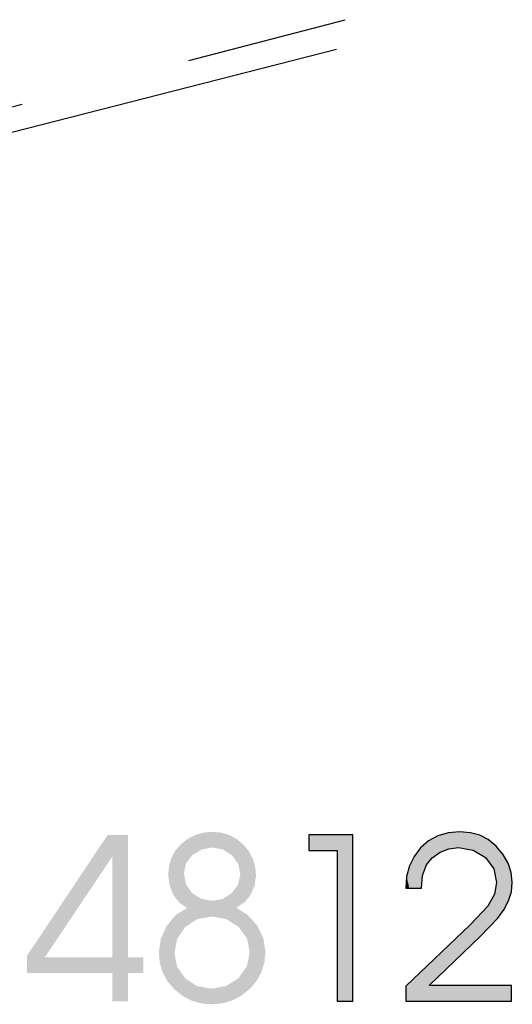
# Model space of a CAD drawing. Units: metres. Extents: x 549262 to 549670, y 333098 to 333402.
# Drawn here: x 549586 to 549589, y 333252 to 333258 of the extents above; entities that cross this region are included whole.
import ezdxf

# ---------------------------------------------------------------- set-up
doc = ezdxf.new("R2010")
doc.units = ezdxf.units.M
doc.linetypes.add('TEL_KAB', pattern=[5, -0.5, 2, 2, -0.5])
doc.layers.add('LEVEL_17', color=7, linetype='Continuous')
doc.layers.add('LEVEL_59', color=7, linetype='Continuous')

# ---------------------------------------------------------------- blocks, each defined once
blk = doc.blocks.new('*U507')
at = {"layer": 'LEVEL_59', "color": 4, "linetype": 'Continuous', "extrusion": (0, 0, -1)}
for points in [[(-549585.9652, 333252.7517), (-549586.3296, 333253.1311), (-549586.3296, 333253.2971)], [(-549586.3296, 333253.1311), (-549586.3296, 333253.2971), (-549586.356, 333253.1704)], [(-549586.3296, 333253.2971), (-549586.356, 333253.1704), (-549586.356, 333253.2971)], [(-549586.356, 333252.3333), (-549586.356, 333253.2971), (-549586.4469, 333252.3333)], [(-549586.356, 333253.2971), (-549586.4469, 333252.3333), (-549586.4469, 333253.2971)], [(-549586.3296, 333252.4968), (-549586.3296, 333252.5878), (-549586.356, 333252.4968)], [(-549586.3296, 333252.5878), (-549586.356, 333252.4968), (-549586.356, 333252.5878)], [(-549586.4469, 333252.4968), (-549586.4469, 333252.5878), (-549586.5367, 333252.4968)], [(-549586.4469, 333252.5878), (-549586.5367, 333252.4968), (-549586.5367, 333252.5878)]]:
    blk.add_solid(points, dxfattribs=at)
at = {"layer": 'LEVEL_59', "color": 4, "linetype": 'Continuous'}
for points in [[(549585.9652, 333252.5878), (549585.9652, 333252.7517), (549586.3296, 333253.1311)], [(549585.8624, 333252.5978), (549585.9652, 333252.4968), (549585.9652, 333252.7517)], [(549585.8624, 333252.4968), (549585.8624, 333252.5978), (549585.9652, 333252.4968)], [(549585.9652, 333252.4968), (549585.9652, 333252.5878), (549586.3296, 333252.4968)], [(549585.9652, 333252.5878), (549586.3296, 333252.4968), (549586.3296, 333252.5878)]]:
    blk.add_solid(points, dxfattribs=at)
blk = doc.blocks.new('*U508')
at = {"layer": 'LEVEL_59', "color": 4, "linetype": 'Continuous'}
for points in [[(549586.7847, 333253.2674), (549586.7903, 333253.1406), (549586.7903, 333253.2717)], [(549586.7903, 333253.2717), (549586.7952, 333253.1469), (549586.7952, 333253.2755)], [(549586.7952, 333253.2755), (549586.8148, 333253.1721), (549586.8148, 333253.2854)], [(549586.8148, 333253.2854), (549586.8196, 333253.1782), (549586.8196, 333253.2878)], [(549586.8196, 333253.2878), (549586.8224, 333253.1818), (549586.8224, 333253.2892)], [(549586.8224, 333253.2892), (549586.8392, 333253.1916), (549586.8392, 333253.2977)], [(549586.8392, 333253.2977), (549586.8489, 333253.1972), (549586.8489, 333253.3004)], [(549586.8489, 333253.3004), (549586.8491, 333253.1974), (549586.8491, 333253.3004)], [(549586.8491, 333253.3004), (549586.871, 333253.2102), (549586.871, 333253.3064)], [(549586.871, 333253.3064), (549586.873, 333253.2114), (549586.873, 333253.3069)], [(549586.873, 333253.3069), (549586.8767, 333253.2135), (549586.8767, 333253.3079)], [(549586.8767, 333253.3079), (549586.8872, 333253.2153), (549586.8872, 333253.3108)], [(549586.8872, 333253.3108), (549586.9319, 333253.223), (549586.9319, 333253.3146)], [(549586.9319, 333253.3146), (549586.933, 333253.2232), (549586.933, 333253.3147)], [(549586.933, 333253.3147), (549586.9384, 333253.2241), (549586.9384, 333253.3152)], [(549586.9384, 333253.3152), (549586.9398, 333253.2244), (549586.9398, 333253.3153)], [(549586.9398, 333253.2244), (549586.9398, 333253.3153), (549586.9901, 333253.2147)], [(549586.9901, 333253.2147), (549586.9901, 333253.3104), (549586.9938, 333253.214)], [(549586.9938, 333253.214), (549586.9938, 333253.3093), (549586.9987, 333253.2131)], [(549586.9987, 333253.2131), (549586.9987, 333253.3079), (549587.0009, 333253.2127)], [(549587.0009, 333253.2127), (549587.0009, 333253.3072), (549587.0162, 333253.2025)], [(549587.0162, 333253.2025), (549587.0162, 333253.3026), (549587.0171, 333253.2019)], [(549587.0171, 333253.2019), (549587.0171, 333253.3024), (549587.0367, 333253.1889)], [(549587.0367, 333253.1889), (549587.0367, 333253.2965), (549587.0511, 333253.1793)], [(549587.0511, 333253.1793), (549587.0511, 333253.2886), (549587.0515, 333253.1791)], [(549587.0515, 333253.1791), (549587.0515, 333253.2884), (549587.0526, 333253.1784)], [(549587.0526, 333253.1784), (549587.0526, 333253.2878), (549587.0751, 333253.146)], [(549587.0751, 333253.146), (549587.0751, 333253.2754), (549587.0791, 333253.1402)], [(549587.0791, 333253.1402), (549587.0791, 333253.2732), (549587.0873, 333253.1284)], [(549586.7247, 333253.2096), (549586.7329, 333252.9203), (549586.7329, 333253.2189)], [(549586.7329, 333253.2189), (549586.744, 333252.9055), (549586.744, 333253.2315)], [(549586.7329, 333252.9203), (549586.7329, 333253.2189), (549586.744, 333252.9055)], [(549586.744, 333253.2315), (549586.756, 333252.8971), (549586.756, 333253.2451)], [(549586.744, 333252.9055), (549586.744, 333253.2315), (549586.756, 333252.8971)], [(549586.756, 333253.2451), (549586.7631, 333252.8921), (549586.7631, 333253.2506)], [(549586.756, 333252.8971), (549586.756, 333253.2451), (549586.7631, 333252.8921)], [(549586.7631, 333253.2506), (549586.7721, 333252.8857), (549586.7721, 333253.2576)], [(549586.7631, 333252.8921), (549586.7631, 333253.2506), (549586.7721, 333252.8857)], [(549586.7721, 333253.2576), (549586.7798, 333253.1103), (549586.7798, 333253.2636)], [(549586.7798, 333253.2636), (549586.7838, 333253.1294), (549586.7838, 333253.2667)], [(549586.7838, 333253.2667), (549586.7847, 333253.1334), (549586.7847, 333253.2674)], [(549587.0873, 333253.1284), (549587.0873, 333253.2664), (549587.0875, 333253.1281)], [(549587.0875, 333253.1281), (549587.0875, 333253.2662), (549587.0881, 333253.1251)], [(549587.0881, 333253.1251), (549587.0881, 333253.2657), (549587.089, 333253.1209)], [(549587.089, 333253.1209), (549587.089, 333253.265), (549587.0995, 333253.0698)], [(549586.6884, 333253.1271), (549586.6997, 333252.9768), (549586.6997, 333253.1655)], [(549586.6997, 333253.1655), (549586.7096, 333252.9513), (549586.7096, 333253.1834)], [(549586.6997, 333252.9768), (549586.6997, 333253.1655), (549586.7096, 333252.9513)], [(549586.7096, 333253.1834), (549586.7162, 333252.9425), (549586.7162, 333253.1953)], [(549586.7096, 333252.9513), (549586.7096, 333253.1834), (549586.7162, 333252.9425)], [(549586.7162, 333253.1953), (549586.7175, 333252.9408), (549586.7175, 333253.1977)], [(549586.7162, 333252.9425), (549586.7162, 333253.1953), (549586.7175, 333252.9408)], [(549586.7175, 333253.1977), (549586.723, 333252.9334), (549586.723, 333253.2077)], [(549586.7175, 333252.9408), (549586.7175, 333253.1977), (549586.723, 333252.9334)], [(549586.723, 333253.2077), (549586.7247, 333252.9312), (549586.7247, 333253.2096)], [(549586.723, 333252.9334), (549586.723, 333253.2077), (549586.7247, 333252.9312)], [(549586.7247, 333252.9312), (549586.7247, 333253.2096), (549586.7329, 333252.9203)], [(549586.6812, 333253.0667), (549586.6858, 333253.0277), (549586.6858, 333253.1184)], [(549586.6858, 333253.1184), (549586.6884, 333253.0061), (549586.6884, 333253.1271)], [(549586.6858, 333253.0277), (549586.6858, 333253.1184), (549586.6884, 333253.0061)], [(549586.6884, 333253.0061), (549586.6884, 333253.1271), (549586.6997, 333252.9768)], [(549586.7721, 333252.8857), (549586.7721, 333253.0737), (549586.7798, 333252.8802)], [(549587.089, 333253.0192), (549587.0995, 333252.8908), (549587.0995, 333253.0698)], [(549586.7798, 333252.8802), (549586.7798, 333253.0327), (549586.7838, 333252.8774)], [(549586.7838, 333252.8774), (549586.7838, 333253.0112), (549586.7847, 333252.8768)], [(549586.7847, 333252.8768), (549586.7847, 333253.01), (549586.7903, 333252.8728)], [(549587.0526, 333252.963), (549587.0751, 333252.7732), (549587.0751, 333252.9941)], [(549587.0751, 333252.9941), (549587.0791, 333252.8779), (549587.0791, 333252.9997)], [(549587.0791, 333252.9997), (549587.0873, 333252.8831), (549587.0873, 333253.011)], [(549587.0873, 333253.011), (549587.0875, 333252.8832), (549587.0875, 333253.0122)], [(549587.0875, 333253.0122), (549587.0881, 333252.8836), (549587.0881, 333253.0151)], [(549587.0881, 333253.0151), (549587.089, 333252.8842), (549587.089, 333253.0192)], [(549586.9987, 333252.9265), (549587.0009, 333252.8122), (549587.0009, 333252.928)], [(549587.0009, 333252.928), (549587.0162, 333252.8095), (549587.0162, 333252.9381)], [(549587.0009, 333252.8122), (549587.0009, 333252.928), (549587.0162, 333252.8095)], [(549587.0162, 333252.9381), (549587.0171, 333252.8089), (549587.0171, 333252.9386)], [(549587.0162, 333252.8095), (549587.0162, 333252.9381), (549587.0171, 333252.8089)], [(549587.0171, 333252.9386), (549587.0367, 333252.7968), (549587.0367, 333252.9515)], [(549587.0171, 333252.8089), (549587.0171, 333252.9386), (549587.0367, 333252.7968)], [(549587.0367, 333252.9515), (549587.0511, 333252.7879), (549587.0511, 333252.9609)], [(549587.0367, 333252.7968), (549587.0367, 333252.9515), (549587.0511, 333252.7879)], [(549587.0511, 333252.9609), (549587.0515, 333252.7877), (549587.0515, 333252.9615)], [(549587.0511, 333252.7879), (549587.0511, 333252.9609), (549587.0515, 333252.7877)], [(549587.0515, 333252.9615), (549587.0526, 333252.787), (549587.0526, 333252.963)], [(549587.0515, 333252.7877), (549587.0515, 333252.9615), (549587.0526, 333252.787)], [(549587.0526, 333252.787), (549587.0526, 333252.963), (549587.0751, 333252.7732)], [(549586.7847, 333252.8694), (549586.7903, 333252.7701), (549586.7903, 333252.8728)], [(549586.933, 333252.8242), (549586.933, 333252.9161), (549586.9384, 333252.8233)], [(549586.9384, 333252.9152), (549586.9398, 333252.823), (549586.9398, 333252.9154)], [(549586.9384, 333252.8233), (549586.9384, 333252.9152), (549586.9398, 333252.823)], [(549586.9398, 333252.9154), (549586.9901, 333252.8141), (549586.9901, 333252.9249)], [(549586.9398, 333252.823), (549586.9398, 333252.9154), (549586.9901, 333252.8141)], [(549586.9901, 333252.9249), (549586.9938, 333252.8134), (549586.9938, 333252.9256)], [(549586.9901, 333252.8141), (549586.9901, 333252.9249), (549586.9938, 333252.8134)], [(549586.9938, 333252.9256), (549586.9987, 333252.8126), (549586.9987, 333252.9265)], [(549586.9938, 333252.8134), (549586.9938, 333252.9256), (549586.9987, 333252.8126)], [(549586.9987, 333252.8126), (549586.9987, 333252.9265), (549587.0009, 333252.8122)], [(549587.0751, 333252.7732), (549587.0751, 333252.8754), (549587.0791, 333252.7707)], [(549587.0791, 333252.7707), (549587.0791, 333252.8729), (549587.0873, 333252.7657)], [(549586.6997, 333252.8033), (549586.7096, 333252.4103), (549586.7096, 333252.8152)], [(549586.7096, 333252.8152), (549586.7162, 333252.4026), (549586.7162, 333252.8231)], [(549586.7096, 333252.4103), (549586.7096, 333252.8152), (549586.7162, 333252.4026)], [(549586.7162, 333252.8231), (549586.7175, 333252.4015), (549586.7175, 333252.8247)], [(549586.7162, 333252.4026), (549586.7162, 333252.8231), (549586.7175, 333252.4015)], [(549586.7175, 333252.8247), (549586.723, 333252.6413), (549586.723, 333252.8313)], [(549586.723, 333252.8313), (549586.7247, 333252.6506), (549586.7247, 333252.8334)], [(549586.7247, 333252.8334), (549586.7329, 333252.6947), (549586.7329, 333252.8383)], [(549586.7329, 333252.8383), (549586.744, 333252.7109), (549586.744, 333252.845)], [(549586.744, 333252.845), (549586.756, 333252.7284), (549586.756, 333252.8522)], [(549586.756, 333252.8522), (549586.7631, 333252.7388), (549586.7631, 333252.8564)], [(549586.7631, 333252.8564), (549586.7721, 333252.752), (549586.7721, 333252.8619)], [(549586.7721, 333252.8619), (549586.7798, 333252.7632), (549586.7798, 333252.8665)], [(549586.7798, 333252.8665), (549586.7838, 333252.7658), (549586.7838, 333252.8689)], [(549586.7838, 333252.8689), (549586.7847, 333252.7664), (549586.7847, 333252.8694)], [(549587.0873, 333252.7657), (549587.0873, 333252.8677), (549587.0875, 333252.7655)], [(549587.0875, 333252.7655), (549587.0875, 333252.8676), (549587.0881, 333252.7651)], [(549587.0881, 333252.7651), (549587.0881, 333252.8672), (549587.089, 333252.764)], [(549587.089, 333252.764), (549587.089, 333252.8667), (549587.0995, 333252.75)], [(549587.0995, 333252.75), (549587.0995, 333252.8601), (549587.1044, 333252.7434)], [(549587.1044, 333252.7434), (549587.1044, 333252.857), (549587.1177, 333252.7256)], [(549587.1177, 333252.7256), (549587.1177, 333252.8487), (549587.1228, 333252.7188)], [(549587.1228, 333252.7188), (549587.1228, 333252.8455), (549587.1376, 333252.699)], [(549587.1376, 333252.699), (549587.1376, 333252.8362), (549587.1427, 333252.674)], [(549587.1427, 333252.674), (549587.1427, 333252.833), (549587.1495, 333252.6406)], [(549587.1495, 333252.6406), (549587.1495, 333252.8254), (549587.153, 333252.6239)], [(549587.153, 333252.6239), (549587.153, 333252.8215), (549587.1541, 333252.6185)], [(549586.6488, 333252.7185), (549586.6724, 333252.4565), (549586.6724, 333252.7705)], [(549586.6724, 333252.7705), (549586.6766, 333252.4486), (549586.6766, 333252.7756)], [(549586.6724, 333252.4565), (549586.6724, 333252.7705), (549586.6766, 333252.4486)], [(549586.6766, 333252.7756), (549586.6812, 333252.4434), (549586.6812, 333252.7811)], [(549586.6766, 333252.4486), (549586.6766, 333252.7756), (549586.6812, 333252.4434)], [(549586.6812, 333252.7811), (549586.6858, 333252.438), (549586.6858, 333252.7866)], [(549586.6812, 333252.4434), (549586.6812, 333252.7811), (549586.6858, 333252.438)], [(549586.6858, 333252.7866), (549586.6884, 333252.435), (549586.6884, 333252.7897)], [(549586.6858, 333252.438), (549586.6858, 333252.7866), (549586.6884, 333252.435)], [(549586.6884, 333252.7897), (549586.6997, 333252.4218), (549586.6997, 333252.8033)], [(549586.6884, 333252.435), (549586.6884, 333252.7897), (549586.6997, 333252.4218)], [(549586.6997, 333252.4218), (549586.6997, 333252.8033), (549586.7096, 333252.4103)], [(549586.6381, 333252.6947), (549586.6488, 333252.4998), (549586.6488, 333252.7185)], [(549586.6488, 333252.4998), (549586.6488, 333252.7185), (549586.6724, 333252.4565)], [(549586.6266, 333252.6162), (549586.6321, 333252.5554), (549586.6321, 333252.6538)], [(549586.6321, 333252.6538), (549586.6381, 333252.5355), (549586.6381, 333252.6947)], [(549586.6321, 333252.5554), (549586.6321, 333252.6538), (549586.6381, 333252.5355)], [(549586.6381, 333252.5355), (549586.6381, 333252.6947), (549586.6488, 333252.4998)], [(549586.7175, 333252.4015), (549586.7175, 333252.6117), (549586.723, 333252.397)], [(549587.1427, 333252.5612), (549587.1495, 333252.4004), (549587.1495, 333252.5957)], [(549587.1495, 333252.5957), (549587.153, 333252.4031), (549587.153, 333252.613)], [(549587.153, 333252.613), (549587.1541, 333252.4044), (549587.1541, 333252.6185)], [(549586.723, 333252.397), (549586.723, 333252.5832), (549586.7247, 333252.3956)], [(549586.7247, 333252.3956), (549586.7247, 333252.5743), (549586.7329, 333252.3889)], [(549586.7329, 333252.3889), (549586.7329, 333252.5319), (549586.744, 333252.3798)], [(549587.1228, 333252.5145), (549587.1376, 333252.3909), (549587.1376, 333252.5353)], [(549587.1376, 333252.5353), (549587.1427, 333252.3949), (549587.1427, 333252.5612)], [(549586.744, 333252.3798), (549586.744, 333252.5162), (549586.756, 333252.37)], [(549586.756, 333252.37), (549586.756, 333252.4992), (549586.7631, 333252.3641)], [(549586.7631, 333252.3641), (549586.7631, 333252.4892), (549586.7721, 333252.3594)], [(549586.7721, 333252.3594), (549586.7721, 333252.4765), (549586.7798, 333252.3553)], [(549587.089, 333252.4671), (549587.0995, 333252.362), (549587.0995, 333252.4818)], [(549587.0995, 333252.4818), (549587.1044, 333252.3645), (549587.1044, 333252.4887)], [(549587.1044, 333252.4887), (549587.1177, 333252.3751), (549587.1177, 333252.5073)], [(549587.1177, 333252.5073), (549587.1228, 333252.3791), (549587.1228, 333252.5145)], [(549586.7798, 333252.3553), (549586.7798, 333252.4656), (549586.7838, 333252.3532)], [(549586.7838, 333252.3532), (549586.7838, 333252.463), (549586.7847, 333252.3528)], [(549586.7847, 333252.3528), (549586.7847, 333252.4624), (549586.7903, 333252.3498)], [(549586.7903, 333252.3498), (549586.7903, 333252.4588), (549586.7952, 333252.3473)], [(549586.7952, 333252.3473), (549586.7952, 333252.4556), (549586.8148, 333252.3369)], [(549586.8148, 333252.3369), (549586.8148, 333252.4429), (549586.8196, 333252.3355)], [(549586.8196, 333252.3355), (549586.8196, 333252.4398), (549586.8224, 333252.3347)], [(549586.8224, 333252.3347), (549586.8224, 333252.438), (549586.8392, 333252.3298)], [(549586.8392, 333252.3298), (549586.8392, 333252.427), (549586.8489, 333252.327)], [(549586.8489, 333252.327), (549586.8489, 333252.4208), (549586.8491, 333252.3269)], [(549586.8491, 333252.3269), (549586.8491, 333252.4207), (549586.871, 333252.3206)], [(549586.871, 333252.3206), (549586.871, 333252.4168), (549586.873, 333252.3204)], [(549586.873, 333252.3204), (549586.873, 333252.4164), (549586.8767, 333252.3201)], [(549586.8767, 333252.3201), (549586.8767, 333252.4158), (549586.8872, 333252.3191)], [(549586.9398, 333252.4073), (549586.9901, 333252.3202), (549586.9901, 333252.4162)], [(549586.9901, 333252.4162), (549586.9938, 333252.3206), (549586.9938, 333252.4169)], [(549586.9938, 333252.4169), (549586.9987, 333252.3219), (549586.9987, 333252.4178)], [(549586.9987, 333252.4178), (549587.0009, 333252.3226), (549587.0009, 333252.4181)], [(549587.0009, 333252.4181), (549587.0162, 333252.3269), (549587.0162, 333252.4209)], [(549587.0162, 333252.4209), (549587.0171, 333252.3272), (549587.0171, 333252.421)], [(549587.0171, 333252.421), (549587.0367, 333252.3327), (549587.0367, 333252.4336)], [(549587.0367, 333252.4336), (549587.0511, 333252.3368), (549587.0511, 333252.4428)], [(549587.0511, 333252.4428), (549587.0515, 333252.3369), (549587.0515, 333252.4431)], [(549587.0515, 333252.4431), (549587.0526, 333252.3375), (549587.0526, 333252.4438)], [(549587.0526, 333252.4438), (549587.0751, 333252.3492), (549587.0751, 333252.4581)], [(549587.0751, 333252.4581), (549587.0791, 333252.3513), (549587.0791, 333252.4607)], [(549587.0791, 333252.4607), (549587.0873, 333252.3556), (549587.0873, 333252.466)], [(549587.0873, 333252.466), (549587.0875, 333252.3557), (549587.0875, 333252.4661)], [(549587.0875, 333252.4661), (549587.0881, 333252.356), (549587.0881, 333252.4665)], [(549587.0881, 333252.4665), (549587.089, 333252.3565), (549587.089, 333252.4671)], [(549586.8872, 333252.3191), (549586.8872, 333252.4139), (549586.9319, 333252.3152)], [(549586.9319, 333252.4059), (549586.933, 333252.3153), (549586.933, 333252.4061)], [(549586.933, 333252.4061), (549586.9384, 333252.3158), (549586.9384, 333252.407)], [(549586.9384, 333252.407), (549586.9398, 333252.3159), (549586.9398, 333252.4073)]]:
    blk.add_solid(points, dxfattribs=at)
at = {"layer": 'LEVEL_59', "color": 4, "linetype": 'Continuous', "extrusion": (0, 0, -1)}
for points in [[(-549586.7903, 333253.1406), (-549586.7903, 333253.2717), (-549586.7952, 333253.1469)], [(-549586.7952, 333253.1469), (-549586.7952, 333253.2755), (-549586.8148, 333253.1721)], [(-549586.8148, 333253.1721), (-549586.8148, 333253.2854), (-549586.8196, 333253.1782)], [(-549586.8196, 333253.1782), (-549586.8196, 333253.2878), (-549586.8224, 333253.1818)], [(-549586.8224, 333253.1818), (-549586.8224, 333253.2892), (-549586.8392, 333253.1916)], [(-549586.8392, 333253.1916), (-549586.8392, 333253.2977), (-549586.8489, 333253.1972)], [(-549586.8489, 333253.1972), (-549586.8489, 333253.3004), (-549586.8491, 333253.1974)], [(-549586.8491, 333253.1974), (-549586.8491, 333253.3004), (-549586.871, 333253.2102)], [(-549586.871, 333253.2102), (-549586.871, 333253.3064), (-549586.873, 333253.2114)], [(-549586.873, 333253.2114), (-549586.873, 333253.3069), (-549586.8767, 333253.2135)], [(-549586.8767, 333253.2135), (-549586.8767, 333253.3079), (-549586.8872, 333253.2153)], [(-549586.8872, 333253.2153), (-549586.8872, 333253.3108), (-549586.9319, 333253.223)], [(-549586.9319, 333253.223), (-549586.9319, 333253.3146), (-549586.933, 333253.2232)], [(-549586.933, 333253.2232), (-549586.933, 333253.3147), (-549586.9384, 333253.2241)], [(-549586.9384, 333253.2241), (-549586.9384, 333253.3152), (-549586.9398, 333253.2244)], [(-549586.9398, 333253.3153), (-549586.9901, 333253.2147), (-549586.9901, 333253.3104)], [(-549586.9901, 333253.3104), (-549586.9938, 333253.214), (-549586.9938, 333253.3093)], [(-549586.9938, 333253.3093), (-549586.9987, 333253.2131), (-549586.9987, 333253.3079)], [(-549586.9987, 333253.3079), (-549587.0009, 333253.2127), (-549587.0009, 333253.3072)], [(-549587.0009, 333253.3072), (-549587.0162, 333253.2025), (-549587.0162, 333253.3026)], [(-549587.0162, 333253.3026), (-549587.0171, 333253.2019), (-549587.0171, 333253.3024)], [(-549587.0171, 333253.3024), (-549587.0367, 333253.1889), (-549587.0367, 333253.2965)], [(-549587.0367, 333253.2965), (-549587.0511, 333253.1793), (-549587.0511, 333253.2886)], [(-549587.0511, 333253.2886), (-549587.0515, 333253.1791), (-549587.0515, 333253.2884)], [(-549587.0515, 333253.2884), (-549587.0526, 333253.1784), (-549587.0526, 333253.2878)], [(-549587.0526, 333253.2878), (-549587.0751, 333253.146), (-549587.0751, 333253.2754)], [(-549587.0751, 333253.2754), (-549587.0791, 333253.1402), (-549587.0791, 333253.2732)], [(-549587.0791, 333253.2732), (-549587.0873, 333253.1284), (-549587.0873, 333253.2664)], [(-549586.7721, 333253.0737), (-549586.7721, 333253.2576), (-549586.7798, 333253.1103)], [(-549586.7798, 333253.1103), (-549586.7798, 333253.2636), (-549586.7838, 333253.1294)], [(-549586.7838, 333253.1294), (-549586.7838, 333253.2667), (-549586.7847, 333253.1334)], [(-549586.7847, 333253.1334), (-549586.7847, 333253.2674), (-549586.7903, 333253.1406)], [(-549587.0873, 333253.2664), (-549587.0875, 333253.1281), (-549587.0875, 333253.2662)], [(-549587.0875, 333253.2662), (-549587.0881, 333253.1251), (-549587.0881, 333253.2657)], [(-549587.0881, 333253.2657), (-549587.089, 333253.1209), (-549587.089, 333253.265)], [(-549587.089, 333253.265), (-549587.0995, 333253.0698), (-549587.0995, 333253.2562)], [(-549587.0995, 333252.8908), (-549587.0995, 333253.2562), (-549587.1044, 333252.8939)], [(-549587.0995, 333253.2562), (-549587.1044, 333252.8939), (-549587.1044, 333253.2522)], [(-549587.1044, 333252.8939), (-549587.1044, 333253.2522), (-549587.1177, 333252.9023)], [(-549587.1044, 333253.2522), (-549587.1177, 333252.9023), (-549587.1177, 333253.2411)], [(-549587.1177, 333252.9023), (-549587.1177, 333253.2411), (-549587.1228, 333252.9055)], [(-549587.1177, 333253.2411), (-549587.1228, 333252.9055), (-549587.1228, 333253.2348)], [(-549587.1228, 333252.9055), (-549587.1228, 333253.2348), (-549587.1376, 333252.9235)], [(-549587.1228, 333253.2348), (-549587.1376, 333252.9235), (-549587.1376, 333253.2166)], [(-549587.1376, 333252.9235), (-549587.1376, 333253.2166), (-549587.1427, 333252.9297)], [(-549587.1376, 333253.2166), (-549587.1427, 333252.9297), (-549587.1427, 333253.2103)], [(-549587.1427, 333252.9297), (-549587.1427, 333253.2103), (-549587.1495, 333252.9381)], [(-549587.1427, 333253.2103), (-549587.1495, 333252.9381), (-549587.1495, 333253.2019)], [(-549587.1495, 333252.9381), (-549587.1495, 333253.2019), (-549587.153, 333252.9422)], [(-549587.1495, 333253.2019), (-549587.153, 333252.9422), (-549587.153, 333253.1954)], [(-549587.153, 333252.9422), (-549587.153, 333253.1954), (-549587.1541, 333252.9435)], [(-549587.153, 333253.1954), (-549587.1541, 333252.9435), (-549587.1541, 333253.1934)], [(-549587.1541, 333252.9435), (-549587.1541, 333253.1934), (-549587.1594, 333252.9501)], [(-549587.1541, 333253.1934), (-549587.1594, 333252.9501), (-549587.1594, 333253.1832)], [(-549587.1594, 333252.9501), (-549587.1594, 333253.1832), (-549587.1722, 333252.9798)], [(-549587.1594, 333253.1832), (-549587.1722, 333252.9798), (-549587.1722, 333253.1589)], [(-549587.1722, 333252.9798), (-549587.1722, 333253.1589), (-549587.1825, 333253.0035)], [(-549587.1722, 333253.1589), (-549587.1825, 333253.0035), (-549587.1825, 333253.1238)], [(-549587.1825, 333253.0035), (-549587.1825, 333253.1238), (-549587.1859, 333253.0285)], [(-549587.1825, 333253.1238), (-549587.1859, 333253.0285), (-549587.1859, 333253.1121)], [(-549587.1859, 333253.0285), (-549587.1859, 333253.1121), (-549587.1904, 333253.0615)], [(-549586.7721, 333253.0737), (-549586.7798, 333252.8802), (-549586.7798, 333253.0327)], [(-549586.7798, 333253.0327), (-549586.7838, 333252.8774), (-549586.7838, 333253.0112)], [(-549586.7838, 333253.0112), (-549586.7847, 333252.8768), (-549586.7847, 333253.01)], [(-549586.7847, 333253.01), (-549586.7903, 333252.8728), (-549586.7903, 333253.002)], [(-549586.7903, 333252.7701), (-549586.7903, 333253.002), (-549586.7952, 333252.7733)], [(-549586.7903, 333253.002), (-549586.7952, 333252.7733), (-549586.7952, 333252.9951)], [(-549586.7952, 333252.7733), (-549586.7952, 333252.9951), (-549586.8148, 333252.7863)], [(-549586.7952, 333252.9951), (-549586.8148, 333252.7863), (-549586.8148, 333252.9671)], [(-549587.0751, 333252.8754), (-549587.0751, 333252.9941), (-549587.0791, 333252.8779)], [(-549587.0791, 333252.8779), (-549587.0791, 333252.9997), (-549587.0873, 333252.8831)], [(-549587.0873, 333252.8831), (-549587.0873, 333253.011), (-549587.0875, 333252.8832)], [(-549587.0875, 333252.8832), (-549587.0875, 333253.0122), (-549587.0881, 333252.8836)], [(-549587.0881, 333252.8836), (-549587.0881, 333253.0151), (-549587.089, 333252.8842)], [(-549587.089, 333252.8842), (-549587.089, 333253.0192), (-549587.0995, 333252.8908)], [(-549586.8148, 333252.7863), (-549586.8148, 333252.9671), (-549586.8196, 333252.7894)], [(-549586.8148, 333252.9671), (-549586.8196, 333252.7894), (-549586.8196, 333252.9603)], [(-549586.8196, 333252.7894), (-549586.8196, 333252.9603), (-549586.8224, 333252.7912)], [(-549586.8196, 333252.9603), (-549586.8224, 333252.7912), (-549586.8224, 333252.9585)], [(-549586.8224, 333252.7912), (-549586.8224, 333252.9585), (-549586.8392, 333252.8023)], [(-549586.8224, 333252.9585), (-549586.8392, 333252.8023), (-549586.8392, 333252.9478)], [(-549586.8392, 333252.8023), (-549586.8392, 333252.9478), (-549586.8489, 333252.8087)], [(-549586.8392, 333252.9478), (-549586.8489, 333252.8087), (-549586.8489, 333252.9417)], [(-549586.8489, 333252.8087), (-549586.8489, 333252.9417), (-549586.8491, 333252.8088)], [(-549586.8489, 333252.9417), (-549586.8491, 333252.8088), (-549586.8491, 333252.9415)], [(-549586.8491, 333252.8088), (-549586.8491, 333252.9415), (-549586.871, 333252.8129)], [(-549586.8491, 333252.9415), (-549586.871, 333252.8129), (-549586.871, 333252.9276)], [(-549586.871, 333252.8129), (-549586.871, 333252.9276), (-549586.873, 333252.8132)], [(-549586.871, 333252.9276), (-549586.873, 333252.8132), (-549586.873, 333252.9263)], [(-549586.873, 333252.8132), (-549586.873, 333252.9263), (-549586.8767, 333252.8139)], [(-549586.873, 333252.9263), (-549586.8767, 333252.8139), (-549586.8767, 333252.9257)], [(-549586.8767, 333252.8139), (-549586.8767, 333252.9257), (-549586.8872, 333252.8158)], [(-549586.8767, 333252.9257), (-549586.8872, 333252.8158), (-549586.8872, 333252.9239)], [(-549586.8872, 333252.8158), (-549586.8872, 333252.9239), (-549586.9319, 333252.824)], [(-549586.8872, 333252.9239), (-549586.9319, 333252.824), (-549586.9319, 333252.9163)], [(-549586.9319, 333252.824), (-549586.9319, 333252.9163), (-549586.933, 333252.8242)], [(-549586.9319, 333252.9163), (-549586.933, 333252.8242), (-549586.933, 333252.9161)], [(-549586.933, 333252.9161), (-549586.9384, 333252.8233), (-549586.9384, 333252.9152)], [(-549587.0751, 333252.8754), (-549587.0791, 333252.7707), (-549587.0791, 333252.8729)], [(-549587.0791, 333252.8729), (-549587.0873, 333252.7657), (-549587.0873, 333252.8677)], [(-549586.7175, 333252.6117), (-549586.7175, 333252.8247), (-549586.723, 333252.6413)], [(-549586.723, 333252.6413), (-549586.723, 333252.8313), (-549586.7247, 333252.6506)], [(-549586.7247, 333252.6506), (-549586.7247, 333252.8334), (-549586.7329, 333252.6947)], [(-549586.7329, 333252.6947), (-549586.7329, 333252.8383), (-549586.744, 333252.7109)], [(-549586.744, 333252.7109), (-549586.744, 333252.845), (-549586.756, 333252.7284)], [(-549586.756, 333252.7284), (-549586.756, 333252.8522), (-549586.7631, 333252.7388)], [(-549586.7631, 333252.7388), (-549586.7631, 333252.8564), (-549586.7721, 333252.752)], [(-549586.7721, 333252.752), (-549586.7721, 333252.8619), (-549586.7798, 333252.7632)], [(-549586.7798, 333252.7632), (-549586.7798, 333252.8665), (-549586.7838, 333252.7658)], [(-549586.7838, 333252.7658), (-549586.7838, 333252.8689), (-549586.7847, 333252.7664)], [(-549586.7847, 333252.7664), (-549586.7847, 333252.8694), (-549586.7903, 333252.7701)], [(-549587.0873, 333252.8677), (-549587.0875, 333252.7655), (-549587.0875, 333252.8676)], [(-549587.0875, 333252.8676), (-549587.0881, 333252.7651), (-549587.0881, 333252.8672)], [(-549587.0881, 333252.8672), (-549587.089, 333252.764), (-549587.089, 333252.8667)], [(-549587.089, 333252.8667), (-549587.0995, 333252.75), (-549587.0995, 333252.8601)], [(-549587.0995, 333252.8601), (-549587.1044, 333252.7434), (-549587.1044, 333252.857)], [(-549587.1044, 333252.857), (-549587.1177, 333252.7256), (-549587.1177, 333252.8487)], [(-549587.1177, 333252.8487), (-549587.1228, 333252.7188), (-549587.1228, 333252.8455)], [(-549587.1228, 333252.8455), (-549587.1376, 333252.699), (-549587.1376, 333252.8362)], [(-549587.1376, 333252.8362), (-549587.1427, 333252.674), (-549587.1427, 333252.833)], [(-549587.1427, 333252.833), (-549587.1495, 333252.6406), (-549587.1495, 333252.8254)], [(-549587.1495, 333252.8254), (-549587.153, 333252.6239), (-549587.153, 333252.8215)], [(-549587.153, 333252.8215), (-549587.1541, 333252.6185), (-549587.1541, 333252.8203)], [(-549587.1541, 333252.4044), (-549587.1541, 333252.8203), (-549587.1594, 333252.4106)], [(-549587.1541, 333252.8203), (-549587.1594, 333252.4106), (-549587.1594, 333252.8143)], [(-549587.1594, 333252.4106), (-549587.1594, 333252.8143), (-549587.1722, 333252.4254)], [(-549587.1594, 333252.8143), (-549587.1722, 333252.4254), (-549587.1722, 333252.8)], [(-549587.1722, 333252.4254), (-549587.1722, 333252.8), (-549587.1825, 333252.4373)], [(-549587.1722, 333252.8), (-549587.1825, 333252.4373), (-549587.1825, 333252.7885)], [(-549587.1825, 333252.4373), (-549587.1825, 333252.7885), (-549587.1859, 333252.4413)], [(-549587.1825, 333252.7885), (-549587.1859, 333252.4413), (-549587.1859, 333252.7847)], [(-549587.1859, 333252.4413), (-549587.1859, 333252.7847), (-549587.1904, 333252.4465)], [(-549587.1859, 333252.7847), (-549587.1904, 333252.4465), (-549587.1904, 333252.7796)], [(-549587.1904, 333252.4465), (-549587.1904, 333252.7796), (-549587.193, 333252.4495)], [(-549587.1904, 333252.7796), (-549587.193, 333252.4495), (-549587.193, 333252.7768)], [(-549587.193, 333252.4495), (-549587.193, 333252.7768), (-549587.1973, 333252.4571)], [(-549587.193, 333252.7768), (-549587.1973, 333252.4571), (-549587.1973, 333252.772)], [(-549587.1973, 333252.4571), (-549587.1973, 333252.772), (-549587.2219, 333252.5009)], [(-549587.1973, 333252.772), (-549587.2219, 333252.5009), (-549587.2219, 333252.7212)], [(-549587.2219, 333252.5009), (-549587.2219, 333252.7212), (-549587.233, 333252.5374)], [(-549587.2219, 333252.7212), (-549587.233, 333252.5374), (-549587.233, 333252.6984)], [(-549587.233, 333252.5374), (-549587.233, 333252.6984), (-549587.239, 333252.5571)], [(-549587.233, 333252.6984), (-549587.239, 333252.5571), (-549587.239, 333252.6586)], [(-549587.239, 333252.5571), (-549587.239, 333252.6586), (-549587.245, 333252.6188)], [(-549586.7175, 333252.6117), (-549586.723, 333252.397), (-549586.723, 333252.5832)], [(-549587.1495, 333252.4004), (-549587.1495, 333252.5957), (-549587.153, 333252.4031)], [(-549587.153, 333252.4031), (-549587.153, 333252.613), (-549587.1541, 333252.4044)], [(-549586.723, 333252.5832), (-549586.7247, 333252.3956), (-549586.7247, 333252.5743)], [(-549586.7247, 333252.5743), (-549586.7329, 333252.3889), (-549586.7329, 333252.5319)], [(-549586.7329, 333252.5319), (-549586.744, 333252.3798), (-549586.744, 333252.5162)], [(-549587.1376, 333252.3909), (-549587.1376, 333252.5353), (-549587.1427, 333252.3949)], [(-549587.1427, 333252.3949), (-549587.1427, 333252.5612), (-549587.1495, 333252.4004)], [(-549586.744, 333252.5162), (-549586.756, 333252.37), (-549586.756, 333252.4992)], [(-549586.756, 333252.4992), (-549586.7631, 333252.3641), (-549586.7631, 333252.4892)], [(-549586.7631, 333252.4892), (-549586.7721, 333252.3594), (-549586.7721, 333252.4765)], [(-549586.7721, 333252.4765), (-549586.7798, 333252.3553), (-549586.7798, 333252.4656)], [(-549587.0995, 333252.362), (-549587.0995, 333252.4818), (-549587.1044, 333252.3645)], [(-549587.1044, 333252.3645), (-549587.1044, 333252.4887), (-549587.1177, 333252.3751)], [(-549587.1177, 333252.3751), (-549587.1177, 333252.5073), (-549587.1228, 333252.3791)], [(-549587.1228, 333252.3791), (-549587.1228, 333252.5145), (-549587.1376, 333252.3909)], [(-549586.7798, 333252.4656), (-549586.7838, 333252.3532), (-549586.7838, 333252.463)], [(-549586.7838, 333252.463), (-549586.7847, 333252.3528), (-549586.7847, 333252.4624)], [(-549586.7847, 333252.4624), (-549586.7903, 333252.3498), (-549586.7903, 333252.4588)], [(-549586.7903, 333252.4588), (-549586.7952, 333252.3473), (-549586.7952, 333252.4556)], [(-549586.7952, 333252.4556), (-549586.8148, 333252.3369), (-549586.8148, 333252.4429)], [(-549586.8148, 333252.4429), (-549586.8196, 333252.3355), (-549586.8196, 333252.4398)], [(-549586.8196, 333252.4398), (-549586.8224, 333252.3347), (-549586.8224, 333252.438)], [(-549586.8224, 333252.438), (-549586.8392, 333252.3298), (-549586.8392, 333252.427)], [(-549586.8392, 333252.427), (-549586.8489, 333252.327), (-549586.8489, 333252.4208)], [(-549586.8489, 333252.4208), (-549586.8491, 333252.3269), (-549586.8491, 333252.4207)], [(-549586.8491, 333252.4207), (-549586.871, 333252.3206), (-549586.871, 333252.4168)], [(-549586.871, 333252.4168), (-549586.873, 333252.3204), (-549586.873, 333252.4164)], [(-549586.873, 333252.4164), (-549586.8767, 333252.3201), (-549586.8767, 333252.4158)], [(-549586.8767, 333252.4158), (-549586.8872, 333252.3191), (-549586.8872, 333252.4139)], [(-549586.9901, 333252.3202), (-549586.9901, 333252.4162), (-549586.9938, 333252.3206)], [(-549586.9938, 333252.3206), (-549586.9938, 333252.4169), (-549586.9987, 333252.3219)], [(-549586.9987, 333252.3219), (-549586.9987, 333252.4178), (-549587.0009, 333252.3226)], [(-549587.0009, 333252.3226), (-549587.0009, 333252.4181), (-549587.0162, 333252.3269)], [(-549587.0162, 333252.3269), (-549587.0162, 333252.4209), (-549587.0171, 333252.3272)], [(-549587.0171, 333252.3272), (-549587.0171, 333252.421), (-549587.0367, 333252.3327)], [(-549587.0367, 333252.3327), (-549587.0367, 333252.4336), (-549587.0511, 333252.3368)], [(-549587.0511, 333252.3368), (-549587.0511, 333252.4428), (-549587.0515, 333252.3369)], [(-549587.0515, 333252.3369), (-549587.0515, 333252.4431), (-549587.0526, 333252.3375)], [(-549587.0526, 333252.3375), (-549587.0526, 333252.4438), (-549587.0751, 333252.3492)], [(-549587.0751, 333252.3492), (-549587.0751, 333252.4581), (-549587.0791, 333252.3513)], [(-549587.0791, 333252.3513), (-549587.0791, 333252.4607), (-549587.0873, 333252.3556)], [(-549587.0873, 333252.3556), (-549587.0873, 333252.466), (-549587.0875, 333252.3557)], [(-549587.0875, 333252.3557), (-549587.0875, 333252.4661), (-549587.0881, 333252.356)], [(-549587.0881, 333252.356), (-549587.0881, 333252.4665), (-549587.089, 333252.3565)], [(-549587.089, 333252.3565), (-549587.089, 333252.4671), (-549587.0995, 333252.362)], [(-549586.8872, 333252.4139), (-549586.9319, 333252.3152), (-549586.9319, 333252.4059)], [(-549586.9319, 333252.3152), (-549586.9319, 333252.4059), (-549586.933, 333252.3153)], [(-549586.933, 333252.3153), (-549586.933, 333252.4061), (-549586.9384, 333252.3158)], [(-549586.9384, 333252.3158), (-549586.9384, 333252.407), (-549586.9398, 333252.3159)], [(-549586.9398, 333252.3159), (-549586.9398, 333252.4073), (-549586.9901, 333252.3202)]]:
    blk.add_solid(points, dxfattribs=at)
blk = doc.blocks.new('*U509')
at = {"layer": 'LEVEL_59', "color": 4, "linetype": 'Continuous'}
for points in [[(549587.4974, 333253.2062), (549587.4974, 333253.2971), (549587.6611, 333253.2062)], [(549587.4974, 333253.2971), (549587.6611, 333253.2062), (549587.6611, 333253.2971)]]:
    blk.add_solid(points, dxfattribs=at)
at = {"layer": 'LEVEL_59', "color": 4, "linetype": 'Continuous', "extrusion": (0, 0, -1)}
for points in [[(-549587.6611, 333252.3333), (-549587.6611, 333253.2971), (-549587.7521, 333252.3333)], [(-549587.6611, 333253.2971), (-549587.7521, 333252.3333), (-549587.7521, 333253.2971)]]:
    blk.add_solid(points, dxfattribs=at)
blk = doc.blocks.new('*U510')
at = {"layer": 'LEVEL_59', "color": 4, "linetype": 'Continuous'}
for points in [[(549588.1953, 333253.2651), (549588.2129, 333253.1644), (549588.2129, 333253.2746)], [(549588.2129, 333253.2746), (549588.245, 333253.1874), (549588.245, 333253.292)], [(549588.245, 333253.292), (549588.2581, 333253.1968), (549588.2581, 333253.2958)], [(549588.2581, 333253.2958), (549588.3052, 333253.2154), (549588.3052, 333253.3093)], [(549588.3052, 333253.3093), (549588.3101, 333253.2173), (549588.3101, 333253.3098)], [(549588.3101, 333253.3098), (549588.3649, 333253.2244), (549588.3649, 333253.3146)], [(549588.3649, 333253.3146), (549588.3729, 333253.223), (549588.3729, 333253.3153)], [(549588.3649, 333253.2244), (549588.3649, 333253.3146), (549588.3729, 333253.223)], [(549588.3729, 333253.223), (549588.3729, 333253.3153), (549588.432, 333253.2129)], [(549588.432, 333253.2129), (549588.432, 333253.3104), (549588.434, 333253.2126)], [(549588.434, 333253.2126), (549588.434, 333253.3102), (549588.4498, 333253.2098)], [(549588.4498, 333253.2098), (549588.4498, 333253.3059), (549588.4883, 333253.1867)], [(549588.4883, 333253.1867), (549588.4883, 333253.2957), (549588.4902, 333253.1855)], [(549588.4902, 333253.1855), (549588.4902, 333253.2946), (549588.5215, 333253.1666)], [(549588.5215, 333253.1666), (549588.5215, 333253.2783), (549588.5352, 333253.1483)], [(549588.5352, 333253.1483), (549588.5352, 333253.2712), (549588.5371, 333253.1457)], [(549588.1074, 333253.173), (549588.1453, 333252.9879), (549588.1453, 333253.2227)], [(549588.1453, 333253.2227), (549588.15, 333252.9879), (549588.15, 333253.2268)], [(549588.15, 333253.2268), (549588.156, 333253.0615), (549588.156, 333253.232)], [(549588.156, 333253.232), (549588.1788, 333253.1232), (549588.1788, 333253.252)], [(549588.1788, 333253.252), (549588.1915, 333253.1386), (549588.1915, 333253.2631)], [(549588.1915, 333253.2631), (549588.1953, 333253.1431), (549588.1953, 333253.2651)], [(549588.5371, 333253.1457), (549588.5371, 333253.2702), (549588.5701, 333253.1016)], [(549588.5701, 333253.1016), (549588.5701, 333253.2431), (549588.5735, 333253.0851)], [(549588.5735, 333253.0851), (549588.5735, 333253.2403), (549588.5835, 333253.037)], [(549588.5835, 333253.037), (549588.5835, 333253.2321), (549588.5865, 333253.0223)], [(549588.0804, 333253.1176), (549588.1074, 333252.9879), (549588.1074, 333253.173)], [(549588.0642, 333253.0558), (549588.0804, 333252.9879), (549588.0804, 333253.1176)], [(549588.5735, 333252.9539), (549588.5835, 333252.8035), (549588.5835, 333253.0063)], [(549588.5835, 333253.0063), (549588.5865, 333252.8066), (549588.5865, 333253.0223)], [(549588.5371, 333252.8883), (549588.5701, 333252.7899), (549588.5701, 333252.9477)], [(549588.5701, 333252.9477), (549588.5735, 333252.7933), (549588.5735, 333252.9539)], [(549588.5215, 333252.8703), (549588.5352, 333252.7544), (549588.5352, 333252.8848)], [(549588.5352, 333252.8848), (549588.5371, 333252.7564), (549588.5371, 333252.8883)], [(549588.4498, 333252.7947), (549588.4883, 333252.707), (549588.4883, 333252.8353)], [(549588.4883, 333252.8353), (549588.4902, 333252.7089), (549588.4902, 333252.8374)], [(549588.4902, 333252.8374), (549588.5215, 333252.7406), (549588.5215, 333252.8703)], [(549588.3729, 333252.7194), (549588.432, 333252.6526), (549588.432, 333252.7759)], [(549588.432, 333252.7759), (549588.434, 333252.6545), (549588.434, 333252.7779)], [(549588.434, 333252.7779), (549588.4498, 333252.6699), (549588.4498, 333252.7947)], [(549588.3101, 333252.6594), (549588.3649, 333252.5878), (549588.3649, 333252.7117)], [(549588.3649, 333252.7117), (549588.3729, 333252.5956), (549588.3729, 333252.7194)], [(549588.2581, 333252.6097), (549588.3052, 333252.5302), (549588.3052, 333252.6547)], [(549588.3052, 333252.6547), (549588.3101, 333252.5349), (549588.3101, 333252.6594)], [(549588.2129, 333252.5665), (549588.245, 333252.4721), (549588.245, 333252.5972)], [(549588.245, 333252.5972), (549588.2581, 333252.4847), (549588.2581, 333252.6097)], [(549588.156, 333252.5122), (549588.1788, 333252.3333), (549588.1788, 333252.534)], [(549588.1788, 333252.534), (549588.1915, 333252.3333), (549588.1915, 333252.5461)], [(549588.1915, 333252.5461), (549588.1953, 333252.3333), (549588.1953, 333252.5497)], [(549588.1953, 333252.5497), (549588.2129, 333252.4411), (549588.2129, 333252.5665)], [(549588.1074, 333252.4658), (549588.1453, 333252.3333), (549588.1453, 333252.5019)], [(549588.1453, 333252.5019), (549588.15, 333252.3333), (549588.15, 333252.5065)], [(549588.15, 333252.5065), (549588.156, 333252.3333), (549588.156, 333252.5122)], [(549588.0591, 333252.4196), (549588.0642, 333252.3333), (549588.0642, 333252.4245)], [(549588.0642, 333252.4245), (549588.0804, 333252.3333), (549588.0804, 333252.44)], [(549588.0804, 333252.44), (549588.1074, 333252.3333), (549588.1074, 333252.4658)]]:
    blk.add_solid(points, dxfattribs=at)
at = {"layer": 'LEVEL_59', "color": 4, "linetype": 'Continuous', "extrusion": (0, 0, -1)}
for points in [[(-549588.2129, 333253.1644), (-549588.2129, 333253.2746), (-549588.245, 333253.1874)], [(-549588.245, 333253.1874), (-549588.245, 333253.292), (-549588.2581, 333253.1968)], [(-549588.2581, 333253.1968), (-549588.2581, 333253.2958), (-549588.3052, 333253.2154)], [(-549588.3052, 333253.2154), (-549588.3052, 333253.3093), (-549588.3101, 333253.2173)], [(-549588.3101, 333253.2173), (-549588.3101, 333253.3098), (-549588.3649, 333253.2244)], [(-549588.3729, 333253.3153), (-549588.432, 333253.2129), (-549588.432, 333253.3104)], [(-549588.432, 333253.3104), (-549588.434, 333253.2126), (-549588.434, 333253.3102)], [(-549588.434, 333253.3102), (-549588.4498, 333253.2098), (-549588.4498, 333253.3059)], [(-549588.4498, 333253.3059), (-549588.4883, 333253.1867), (-549588.4883, 333253.2957)], [(-549588.4883, 333253.2957), (-549588.4902, 333253.1855), (-549588.4902, 333253.2946)], [(-549588.4902, 333253.2946), (-549588.5215, 333253.1666), (-549588.5215, 333253.2783)], [(-549588.5215, 333253.2783), (-549588.5352, 333253.1483), (-549588.5352, 333253.2712)], [(-549588.5352, 333253.2712), (-549588.5371, 333253.1457), (-549588.5371, 333253.2702)], [(-549588.1453, 333252.9879), (-549588.1453, 333253.2227), (-549588.15, 333252.9879)], [(-549588.15, 333252.9879), (-549588.15, 333253.2268), (-549588.156, 333253.0615)], [(-549588.156, 333253.0615), (-549588.156, 333253.232), (-549588.1788, 333253.1232)], [(-549588.1788, 333253.1232), (-549588.1788, 333253.252), (-549588.1915, 333253.1386)], [(-549588.1915, 333253.1386), (-549588.1915, 333253.2631), (-549588.1953, 333253.1431)], [(-549588.1953, 333253.1431), (-549588.1953, 333253.2651), (-549588.2129, 333253.1644)], [(-549588.5371, 333253.2702), (-549588.5701, 333253.1016), (-549588.5701, 333253.2431)], [(-549588.5701, 333253.2431), (-549588.5735, 333253.0851), (-549588.5735, 333253.2403)], [(-549588.5735, 333253.2403), (-549588.5835, 333253.037), (-549588.5835, 333253.2321)], [(-549588.5835, 333253.2321), (-549588.5865, 333253.0223), (-549588.5865, 333253.2285)], [(-549588.5865, 333252.8066), (-549588.5865, 333253.2285), (-549588.5917, 333252.8118)], [(-549588.5865, 333253.2285), (-549588.5917, 333252.8118), (-549588.5917, 333253.2225)], [(-549588.5917, 333252.8118), (-549588.5917, 333253.2225), (-549588.6232, 333252.8545)], [(-549588.5917, 333253.2225), (-549588.6232, 333252.8545), (-549588.6232, 333253.1854)], [(-549588.1074, 333252.9879), (-549588.1074, 333253.173), (-549588.1453, 333252.9879)], [(-549588.6232, 333252.8545), (-549588.6232, 333253.1854), (-549588.6289, 333252.8623)], [(-549588.6232, 333253.1854), (-549588.6289, 333252.8623), (-549588.6289, 333253.1756)], [(-549588.6289, 333252.8623), (-549588.6289, 333253.1756), (-549588.6531, 333252.9091)], [(-549588.6289, 333253.1756), (-549588.6531, 333252.9091), (-549588.6531, 333253.1343)], [(-549588.0804, 333252.9879), (-549588.0804, 333253.1176), (-549588.1074, 333252.9879)], [(-549588.6531, 333252.9091), (-549588.6531, 333253.1343), (-549588.6559, 333252.9146)], [(-549588.6531, 333253.1343), (-549588.6559, 333252.9146), (-549588.6559, 333253.1259)], [(-549588.6559, 333252.9146), (-549588.6559, 333253.1259), (-549588.6713, 333252.9654)], [(-549588.6559, 333253.1259), (-549588.6713, 333252.9654), (-549588.6713, 333253.08)], [(-549588.0591, 333252.9879), (-549588.0642, 333252.9879), (-549588.0642, 333253.0558)], [(-549588.0642, 333252.9879), (-549588.0642, 333253.0558), (-549588.0804, 333252.9879)], [(-549588.6713, 333252.9654), (-549588.6713, 333253.08), (-549588.6721, 333252.9683)], [(-549588.6713, 333253.08), (-549588.6721, 333252.9683), (-549588.6721, 333253.0722)], [(-549588.6721, 333252.9683), (-549588.6721, 333253.0722), (-549588.6732, 333252.9796)], [(-549588.6721, 333253.0722), (-549588.6732, 333252.9796), (-549588.6732, 333253.0623)], [(-549588.6732, 333252.9796), (-549588.6732, 333253.0623), (-549588.6775, 333253.0237)], [(-549588.5835, 333252.8035), (-549588.5835, 333253.0063), (-549588.5865, 333252.8066)], [(-549588.5701, 333252.7899), (-549588.5701, 333252.9477), (-549588.5735, 333252.7933)], [(-549588.5735, 333252.7933), (-549588.5735, 333252.9539), (-549588.5835, 333252.8035)], [(-549588.5352, 333252.7544), (-549588.5352, 333252.8848), (-549588.5371, 333252.7564)], [(-549588.5371, 333252.7564), (-549588.5371, 333252.8883), (-549588.5701, 333252.7899)], [(-549588.4883, 333252.707), (-549588.4883, 333252.8353), (-549588.4902, 333252.7089)], [(-549588.4902, 333252.7089), (-549588.4902, 333252.8374), (-549588.5215, 333252.7406)], [(-549588.5215, 333252.7406), (-549588.5215, 333252.8703), (-549588.5352, 333252.7544)], [(-549588.432, 333252.6526), (-549588.432, 333252.7759), (-549588.434, 333252.6545)], [(-549588.434, 333252.6545), (-549588.434, 333252.7779), (-549588.4498, 333252.6699)], [(-549588.4498, 333252.6699), (-549588.4498, 333252.7947), (-549588.4883, 333252.707)], [(-549588.3649, 333252.5878), (-549588.3649, 333252.7117), (-549588.3729, 333252.5956)], [(-549588.3729, 333252.5956), (-549588.3729, 333252.7194), (-549588.432, 333252.6526)], [(-549588.3052, 333252.5302), (-549588.3052, 333252.6547), (-549588.3101, 333252.5349)], [(-549588.3101, 333252.5349), (-549588.3101, 333252.6594), (-549588.3649, 333252.5878)], [(-549588.245, 333252.4721), (-549588.245, 333252.5972), (-549588.2581, 333252.4847)], [(-549588.2581, 333252.4847), (-549588.2581, 333252.6097), (-549588.3052, 333252.5302)], [(-549588.1788, 333252.3333), (-549588.1788, 333252.534), (-549588.1915, 333252.3333)], [(-549588.1915, 333252.3333), (-549588.1915, 333252.5461), (-549588.1953, 333252.3333)], [(-549588.1953, 333252.4241), (-549588.1953, 333252.5497), (-549588.2129, 333252.4411)], [(-549588.2129, 333252.4411), (-549588.2129, 333252.5665), (-549588.245, 333252.4721)], [(-549588.1453, 333252.3333), (-549588.1453, 333252.5019), (-549588.15, 333252.3333)], [(-549588.15, 333252.3333), (-549588.15, 333252.5065), (-549588.156, 333252.3333)], [(-549588.156, 333252.3333), (-549588.156, 333252.5122), (-549588.1788, 333252.3333)], [(-549588.0591, 333252.3333), (-549588.0591, 333252.4196), (-549588.0642, 333252.3333)], [(-549588.0642, 333252.3333), (-549588.0642, 333252.4245), (-549588.0804, 333252.3333)], [(-549588.0804, 333252.3333), (-549588.0804, 333252.44), (-549588.1074, 333252.3333)], [(-549588.1074, 333252.3333), (-549588.1074, 333252.4658), (-549588.1453, 333252.3333)], [(-549588.1953, 333252.3333), (-549588.1953, 333252.4241), (-549588.2129, 333252.3333)], [(-549588.1953, 333252.4241), (-549588.2129, 333252.3333), (-549588.2129, 333252.4241)], [(-549588.2129, 333252.3333), (-549588.2129, 333252.4241), (-549588.245, 333252.3333)], [(-549588.2129, 333252.4241), (-549588.245, 333252.3333), (-549588.245, 333252.4241)], [(-549588.245, 333252.3333), (-549588.245, 333252.4241), (-549588.2581, 333252.3333)], [(-549588.245, 333252.4241), (-549588.2581, 333252.3333), (-549588.2581, 333252.4241)], [(-549588.2581, 333252.3333), (-549588.2581, 333252.4241), (-549588.3052, 333252.3333)], [(-549588.2581, 333252.4241), (-549588.3052, 333252.3333), (-549588.3052, 333252.4241)], [(-549588.3052, 333252.3333), (-549588.3052, 333252.4241), (-549588.3101, 333252.3333)], [(-549588.3052, 333252.4241), (-549588.3101, 333252.3333), (-549588.3101, 333252.4241)], [(-549588.3101, 333252.3333), (-549588.3101, 333252.4241), (-549588.3649, 333252.3333)], [(-549588.3101, 333252.4241), (-549588.3649, 333252.3333), (-549588.3649, 333252.4241)], [(-549588.3649, 333252.3333), (-549588.3649, 333252.4241), (-549588.3729, 333252.3333)], [(-549588.3649, 333252.4241), (-549588.3729, 333252.3333), (-549588.3729, 333252.4241)], [(-549588.3729, 333252.3333), (-549588.3729, 333252.4241), (-549588.432, 333252.3333)], [(-549588.3729, 333252.4241), (-549588.432, 333252.3333), (-549588.432, 333252.4241)], [(-549588.432, 333252.3333), (-549588.432, 333252.4241), (-549588.434, 333252.3333)], [(-549588.432, 333252.4241), (-549588.434, 333252.3333), (-549588.434, 333252.4241)], [(-549588.434, 333252.3333), (-549588.434, 333252.4241), (-549588.4498, 333252.3333)], [(-549588.434, 333252.4241), (-549588.4498, 333252.3333), (-549588.4498, 333252.4241)], [(-549588.4498, 333252.3333), (-549588.4498, 333252.4241), (-549588.4883, 333252.3333)], [(-549588.4498, 333252.4241), (-549588.4883, 333252.3333), (-549588.4883, 333252.4241)], [(-549588.4883, 333252.3333), (-549588.4883, 333252.4241), (-549588.4902, 333252.3333)], [(-549588.4883, 333252.4241), (-549588.4902, 333252.3333), (-549588.4902, 333252.4241)], [(-549588.4902, 333252.3333), (-549588.4902, 333252.4241), (-549588.5215, 333252.3333)], [(-549588.4902, 333252.4241), (-549588.5215, 333252.3333), (-549588.5215, 333252.4241)], [(-549588.5215, 333252.3333), (-549588.5215, 333252.4241), (-549588.5352, 333252.3333)], [(-549588.5215, 333252.4241), (-549588.5352, 333252.3333), (-549588.5352, 333252.4241)], [(-549588.5352, 333252.3333), (-549588.5352, 333252.4241), (-549588.5371, 333252.3333)], [(-549588.5352, 333252.4241), (-549588.5371, 333252.3333), (-549588.5371, 333252.4241)], [(-549588.5371, 333252.3333), (-549588.5371, 333252.4241), (-549588.5701, 333252.3333)], [(-549588.5371, 333252.4241), (-549588.5701, 333252.3333), (-549588.5701, 333252.4241)], [(-549588.5701, 333252.3333), (-549588.5701, 333252.4241), (-549588.5735, 333252.3333)], [(-549588.5701, 333252.4241), (-549588.5735, 333252.3333), (-549588.5735, 333252.4241)], [(-549588.5735, 333252.3333), (-549588.5735, 333252.4241), (-549588.5835, 333252.3333)], [(-549588.5735, 333252.4241), (-549588.5835, 333252.3333), (-549588.5835, 333252.4241)], [(-549588.5835, 333252.3333), (-549588.5835, 333252.4241), (-549588.5865, 333252.3333)], [(-549588.5835, 333252.4241), (-549588.5865, 333252.3333), (-549588.5865, 333252.4241)], [(-549588.5865, 333252.3333), (-549588.5865, 333252.4241), (-549588.5917, 333252.3333)], [(-549588.5865, 333252.4241), (-549588.5917, 333252.3333), (-549588.5917, 333252.4241)], [(-549588.5917, 333252.3333), (-549588.5917, 333252.4241), (-549588.6232, 333252.3333)], [(-549588.5917, 333252.4241), (-549588.6232, 333252.3333), (-549588.6232, 333252.4241)], [(-549588.6232, 333252.3333), (-549588.6232, 333252.4241), (-549588.6289, 333252.3333)], [(-549588.6232, 333252.4241), (-549588.6289, 333252.3333), (-549588.6289, 333252.4241)], [(-549588.6289, 333252.3333), (-549588.6289, 333252.4241), (-549588.6531, 333252.3333)], [(-549588.6289, 333252.4241), (-549588.6531, 333252.3333), (-549588.6531, 333252.4241)], [(-549588.6531, 333252.3333), (-549588.6531, 333252.4241), (-549588.6559, 333252.3333)], [(-549588.6531, 333252.4241), (-549588.6559, 333252.3333), (-549588.6559, 333252.4241)], [(-549588.6559, 333252.3333), (-549588.6559, 333252.4241), (-549588.6713, 333252.3333)], [(-549588.6559, 333252.4241), (-549588.6713, 333252.3333), (-549588.6713, 333252.4241)], [(-549588.6713, 333252.3333), (-549588.6713, 333252.4241), (-549588.6721, 333252.3333)], [(-549588.6713, 333252.4241), (-549588.6721, 333252.3333), (-549588.6721, 333252.4241)], [(-549588.6721, 333252.3333), (-549588.6721, 333252.4241), (-549588.6732, 333252.3333)], [(-549588.6721, 333252.4241), (-549588.6732, 333252.3333), (-549588.6732, 333252.4241)]]:
    blk.add_solid(points, dxfattribs=at)

msp = doc.modelspace()

# ---------------------------------------------------------------- linework, layer by layer
at = {"layer": 'LEVEL_17', "color": 5, "linetype": 'TEL_KAB'}
for p, q in [((549577.1255, 333255.2596), (549587.7081, 333258.0245)), ((549587.6582, 333257.8526), (549575.659, 333254.781))]:
    msp.add_line(p, q, dxfattribs=at)
at = {"layer": 'LEVEL_59', "color": 4, "linetype": 'Continuous'}
for points in [[(549587.6611, 333253.2062), (549587.6611, 333252.3333), (549587.7521, 333252.3333), (549587.7521, 333253.2971), (549587.4974, 333253.2971), (549587.4974, 333253.2062)], [(549588.0591, 333252.4196), (549588.0591, 333252.3333), (549588.6732, 333252.3333), (549588.6732, 333252.4241), (549588.1953, 333252.4241), (549588.4902, 333252.7089), (549588.5917, 333252.8118), (549588.6289, 333252.8623), (549588.6559, 333252.9146), (549588.6721, 333252.9683), (549588.6775, 333253.0237), (549588.6713, 333253.08), (549588.6531, 333253.1343), (549588.6232, 333253.1854), (549588.5835, 333253.2321), (549588.5371, 333253.2702), (549588.4883, 333253.2957), (549588.434, 333253.3102), (549588.3729, 333253.3153), (549588.3052, 333253.3093), (549588.245, 333253.292), (549588.1915, 333253.2631), (549588.1453, 333253.2227), (549588.1074, 333253.173), (549588.0804, 333253.1176), (549588.0642, 333253.0558), (549588.0591, 333252.9879), (549588.15, 333252.9879), (549588.156, 333253.0615), (549588.1788, 333253.1232), (549588.2129, 333253.1644), (549588.2581, 333253.1968), (549588.3101, 333253.2173), (549588.3649, 333253.2244), (549588.4498, 333253.2098), (549588.5215, 333253.1666), (549588.5701, 333253.1016), (549588.5865, 333253.0223), (549588.5735, 333252.9539), (549588.5352, 333252.8848), (549588.432, 333252.7759)]]:
    msp.add_lwpolyline(points, close=True, dxfattribs=at)

# ---------------------------------------------------------------- block references
for name in ['*U507', '*U508', '*U509', '*U510']:
    msp.add_blockref(name, (0, 0), dxfattribs=at)

doc.saveas('drawing.dxf')
